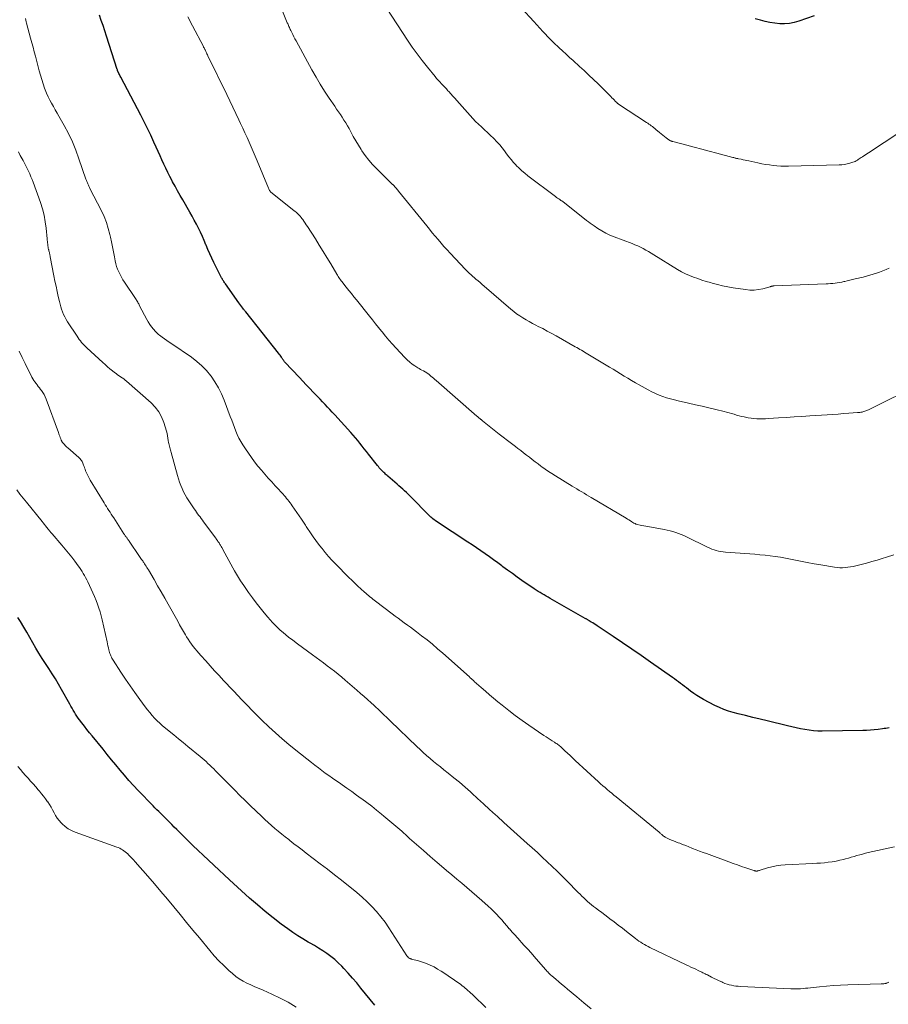
# Model space of a CAD drawing. Units: feet. Extents: x 1955000 to 1960039, y 498792 to 500005.
# Drawn here: x 1959154 to 1959346, y 499347 to 499565 of the extents above; entities that cross this region are included whole.
import ezdxf

# ---------------------------------------------------------------- set-up
doc = ezdxf.new("R2010")
doc.units = ezdxf.units.FT
doc.header["$LTSCALE"] = 100
doc.header["$MEASUREMENT"] = 0
doc.layers.add('CONTOUR INDEX', color=32, linetype='Continuous', lineweight=25)
doc.layers.add('CONTOUR INTERMEDIATE', color=40, linetype='Continuous', lineweight=15)

msp = doc.modelspace()

# ---------------------------------------------------------------- linework, layer by layer
at = {"layer": 'CONTOUR INDEX', "flags": 128}
for points, elevation in [([(1959346.25, 499408.01), (1959345.89, 499407.96), (1959345.52, 499407.92), (1959345.15, 499407.87), (1959344.79, 499407.82), (1959343.82, 499407.69), (1959342.97, 499407.59), (1959342.12, 499407.51), (1959341.27, 499407.47), (1959340.41, 499407.44), (1959331.46, 499407.29), (1959330.48, 499407.31), (1959329.5, 499407.37), (1959328.54, 499407.49), (1959327.57, 499407.65), (1959326.61, 499407.85), (1959325.65, 499408.06), (1959324.7, 499408.27), (1959323.74, 499408.49), (1959319.28, 499409.56), (1959317.67, 499409.95), (1959316.06, 499410.34), (1959314.45, 499410.74), (1959312.84, 499411.14), (1959311.76, 499411.42), (1959310.71, 499411.73), (1959309.68, 499412.08), (1959308.68, 499412.51), (1959307.69, 499412.98), (1959305.17, 499414.31), (1959304.43, 499414.73), (1959303.7, 499415.17), (1959302.99, 499415.64), (1959302.3, 499416.14), (1959301.83, 499416.51), (1959301.39, 499416.85), (1959300.95, 499417.18), (1959300.51, 499417.52), (1959300.07, 499417.86), (1959299.63, 499418.2), (1959299.19, 499418.53), (1959298.74, 499418.85), (1959298.29, 499419.17), (1959293.44, 499422.6), (1959291.38, 499424.04), (1959289.32, 499425.46), (1959287.25, 499426.87), (1959285.17, 499428.26), (1959281.65, 499430.6), (1959281.33, 499430.82), (1959281, 499431.03), (1959280.66, 499431.24), (1959280.33, 499431.45), (1959279.88, 499431.72), (1959279.77, 499431.79), (1959279.66, 499431.85), (1959279.55, 499431.92), (1959279.44, 499431.99), (1959279.32, 499432.05), (1959279.21, 499432.12), (1959279.1, 499432.18), (1959278.99, 499432.24), (1959271.22, 499436.68), (1959270.78, 499436.94), (1959270.33, 499437.19), (1959269.89, 499437.45), (1959269.45, 499437.71), (1959269.01, 499437.97), (1959268.57, 499438.24), (1959268.14, 499438.52), (1959267.71, 499438.8), (1959264.97, 499440.67), (1959263.91, 499441.41), (1959262.86, 499442.16), (1959261.81, 499442.92), (1959260.77, 499443.69), (1959260.55, 499443.86), (1959259.63, 499444.55), (1959258.7, 499445.23), (1959257.77, 499445.9), (1959256.83, 499446.57), (1959255.88, 499447.22), (1959254.94, 499447.87), (1959253.98, 499448.52), (1959253.02, 499449.15), (1959246.04, 499453.73), (1959245.79, 499453.91), (1959245.53, 499454.09), (1959245.29, 499454.27), (1959245.05, 499454.47), (1959244.81, 499454.67), (1959244.58, 499454.88), (1959244.36, 499455.09), (1959244.14, 499455.31), (1959240.58, 499458.95), (1959240.19, 499459.34), (1959239.8, 499459.72), (1959239.4, 499460.1), (1959239, 499460.48), (1959238.59, 499460.85), (1959238.19, 499461.21), (1959237.77, 499461.58), (1959237.36, 499461.94), (1959235.3, 499463.75), (1959235.13, 499463.9), (1959234.96, 499464.05), (1959234.79, 499464.2), (1959234.62, 499464.36), (1959234.45, 499464.51), (1959234.28, 499464.67), (1959234.12, 499464.83), (1959233.96, 499465), (1959233.84, 499465.12), (1959233.62, 499465.35), (1959233.41, 499465.58), (1959233.2, 499465.83), (1959233, 499466.07), (1959231.04, 499468.57), (1959230.57, 499469.18), (1959230.09, 499469.79), (1959229.61, 499470.4), (1959229.13, 499471.01), (1959228.64, 499471.61), (1959228.15, 499472.21), (1959227.64, 499472.8), (1959227.13, 499473.37), (1959223.54, 499477.3), (1959223.01, 499477.88), (1959222.48, 499478.46), (1959221.94, 499479.03), (1959221.41, 499479.61), (1959220.87, 499480.18), (1959220.32, 499480.75), (1959219.78, 499481.31), (1959219.24, 499481.88), (1959218.79, 499482.34), (1959218.02, 499483.14), (1959217.25, 499483.94), (1959216.49, 499484.74), (1959215.73, 499485.54), (1959212.52, 499488.94), (1959212.43, 499489.04), (1959212.35, 499489.14), (1959212.27, 499489.25), (1959212.2, 499489.36), (1959212.12, 499489.47), (1959212.05, 499489.58), (1959211.98, 499489.69), (1959211.91, 499489.8), (1959211.75, 499490.06), (1959211.6, 499490.3), (1959211.44, 499490.53), (1959211.27, 499490.76), (1959211.1, 499490.98), (1959203.86, 499500.06), (1959203.73, 499500.22), (1959203.61, 499500.37), (1959203.49, 499500.53), (1959203.37, 499500.69), (1959203.18, 499500.93), (1959202.97, 499501.21), (1959202.76, 499501.49), (1959202.56, 499501.77), (1959202.35, 499502.05), (1959199.34, 499506.3), (1959199.23, 499506.45), (1959199.12, 499506.62), (1959199.02, 499506.78), (1959198.91, 499506.94), (1959198.81, 499507.11), (1959198.71, 499507.27), (1959198.61, 499507.44), (1959198.52, 499507.62), (1959196.8, 499511.04), (1959196.34, 499511.98), (1959195.9, 499512.93), (1959195.48, 499513.89), (1959195.07, 499514.86), (1959195.04, 499514.93), (1959194.65, 499515.86), (1959194.25, 499516.79), (1959193.82, 499517.7), (1959193.38, 499518.61), (1959192.93, 499519.51), (1959192.46, 499520.4), (1959191.97, 499521.29), (1959191.48, 499522.17), (1959189.91, 499524.88), (1959189.34, 499525.87), (1959188.78, 499526.88), (1959188.23, 499527.88), (1959187.68, 499528.89), (1959187.56, 499529.11), (1959187.09, 499530.02), (1959186.63, 499530.94), (1959186.18, 499531.86), (1959185.75, 499532.79), (1959185.32, 499533.72), (1959184.9, 499534.65), (1959184.47, 499535.59), (1959184.05, 499536.52), (1959183.53, 499537.67), (1959182.84, 499539.16), (1959182.12, 499540.66), (1959181.39, 499542.13), (1959180.63, 499543.6), (1959176.19, 499552.05), (1959176.09, 499552.24), (1959175.99, 499552.43), (1959175.89, 499552.62), (1959175.8, 499552.81), (1959175.69, 499553.02), (1959175.65, 499553.11), (1959175.61, 499553.19), (1959175.57, 499553.28), (1959175.54, 499553.37), (1959175.5, 499553.46), (1959175.47, 499553.56), (1959175.44, 499553.65), (1959175.41, 499553.74), (1959173.03, 499561.07), (1959172.65, 499562.24), (1959172.27, 499563.42), (1959171.89, 499564.59), (1959171.52, 499565.76)], 1000), ([(1959329.69, 499565.6), (1959326.27, 499564.42), (1959325.23, 499564.13), (1959324.18, 499563.93), (1959323.11, 499563.85), (1959322.04, 499563.85), (1959320.95, 499563.95), (1959319.88, 499564.11), (1959318.82, 499564.33), (1959317.77, 499564.61), (1959316.62, 499564.95)], 1020), ([(1959232.42, 499346.64), (1959229.35, 499350.46), (1959228.44, 499351.57), (1959227.51, 499352.66), (1959226.55, 499353.73), (1959225.58, 499354.79), (1959225.11, 499355.29), (1959224.34, 499356.05), (1959223.54, 499356.79), (1959222.69, 499357.46), (1959221.8, 499358.11), (1959220.89, 499358.71), (1959219.97, 499359.3), (1959219.04, 499359.86), (1959218.09, 499360.41), (1959217.67, 499360.64), (1959216.52, 499361.31), (1959215.39, 499362.02), (1959214.29, 499362.76), (1959213.2, 499363.53), (1959211.71, 499364.62), (1959209.91, 499365.99), (1959208.14, 499367.39), (1959206.42, 499368.85), (1959204.72, 499370.35), (1959200.28, 499374.42), (1959199.11, 499375.49), (1959197.94, 499376.57), (1959196.77, 499377.65), (1959195.61, 499378.73), (1959194.45, 499379.82), (1959193.3, 499380.91), (1959192.16, 499382.02), (1959191.02, 499383.13), (1959189.13, 499385), (1959188.59, 499385.54), (1959188.05, 499386.08), (1959187.51, 499386.62), (1959186.98, 499387.17), (1959186.74, 499387.4), (1959186.32, 499387.83), (1959185.9, 499388.25), (1959185.47, 499388.67), (1959185.04, 499389.08), (1959184.61, 499389.49), (1959184.19, 499389.91), (1959183.76, 499390.34), (1959183.35, 499390.76), (1959180.04, 499394.2), (1959179.02, 499395.29), (1959178.01, 499396.4), (1959177.03, 499397.53), (1959176.06, 499398.67), (1959175.12, 499399.83), (1959174.17, 499400.98), (1959173.22, 499402.14), (1959172.27, 499403.3), (1959169.88, 499406.23), (1959169.29, 499406.95), (1959168.72, 499407.68), (1959168.14, 499408.41), (1959167.58, 499409.14), (1959167.07, 499409.8), (1959166.77, 499410.21), (1959166.48, 499410.63), (1959166.2, 499411.06), (1959165.93, 499411.49), (1959165.68, 499411.93), (1959165.42, 499412.37), (1959165.17, 499412.81), (1959164.92, 499413.25), (1959163.09, 499416.52), (1959162.41, 499417.69), (1959161.72, 499418.85), (1959161, 499419.99), (1959160.26, 499421.13), (1959160.25, 499421.14), (1959159.52, 499422.26), (1959158.79, 499423.39), (1959158.09, 499424.54), (1959157.4, 499425.69), (1959156.73, 499426.85), (1959156.05, 499428.01), (1959155.38, 499429.17), (1959154.71, 499430.34), (1959154.01, 499431.57), (1959153.45, 499432.47)], 980)]:
    msp.add_lwpolyline(points, dxfattribs=dict(at, elevation=elevation))
at = {"layer": 'CONTOUR INTERMEDIATE', "flags": 128}
for points, elevation in [([(1959352.98, 499483.98), (1959341.85, 499478.5), (1959341.66, 499478.41), (1959341.46, 499478.32), (1959341.27, 499478.24), (1959341.07, 499478.15), (1959340.87, 499478.08), (1959340.67, 499478.02), (1959340.46, 499477.96), (1959340.25, 499477.92), (1959340.21, 499477.91), (1959339.98, 499477.87), (1959339.75, 499477.84), (1959339.52, 499477.81), (1959339.28, 499477.79), (1959337.35, 499477.65), (1959336.15, 499477.56), (1959334.95, 499477.48), (1959333.76, 499477.39), (1959332.56, 499477.31), (1959328.68, 499477.06), (1959326.94, 499476.94), (1959325.2, 499476.83), (1959323.47, 499476.72), (1959321.73, 499476.61), (1959319.54, 499476.48), (1959318.9, 499476.45), (1959318.26, 499476.43), (1959317.61, 499476.43), (1959316.97, 499476.44), (1959316.33, 499476.48), (1959315.7, 499476.54), (1959315.07, 499476.64), (1959314.44, 499476.76), (1959314.16, 499476.82), (1959313.6, 499476.95), (1959313.04, 499477.09), (1959312.49, 499477.24), (1959311.94, 499477.41), (1959311.39, 499477.58), (1959310.84, 499477.74), (1959310.28, 499477.88), (1959309.73, 499478.03), (1959307.86, 499478.49), (1959306.37, 499478.85), (1959304.88, 499479.2), (1959303.38, 499479.54), (1959301.88, 499479.88), (1959299.58, 499480.38), (1959298.72, 499480.59), (1959297.86, 499480.81), (1959297.01, 499481.07), (1959296.17, 499481.35), (1959295.34, 499481.66), (1959294.53, 499482.01), (1959293.73, 499482.39), (1959292.95, 499482.81), (1959290.93, 499483.94), (1959290.09, 499484.41), (1959289.26, 499484.89), (1959288.44, 499485.38), (1959287.62, 499485.88), (1959286.8, 499486.38), (1959285.98, 499486.88), (1959285.16, 499487.38), (1959284.34, 499487.87), (1959279.53, 499490.76), (1959279.19, 499490.97), (1959278.84, 499491.17), (1959278.5, 499491.38), (1959278.16, 499491.58), (1959277.81, 499491.78), (1959277.47, 499491.98), (1959277.12, 499492.18), (1959276.77, 499492.38), (1959272.58, 499494.75), (1959271.59, 499495.3), (1959270.6, 499495.84), (1959269.6, 499496.37), (1959268.6, 499496.88), (1959268.06, 499497.16), (1959267.33, 499497.54), (1959266.61, 499497.93), (1959265.89, 499498.33), (1959265.18, 499498.74), (1959264.48, 499499.18), (1959263.81, 499499.64), (1959263.16, 499500.14), (1959262.52, 499500.66), (1959256.64, 499505.75), (1959256.18, 499506.15), (1959255.72, 499506.55), (1959255.26, 499506.95), (1959254.81, 499507.35), (1959254.38, 499507.72), (1959254.14, 499507.93), (1959253.9, 499508.15), (1959253.65, 499508.36), (1959253.41, 499508.58), (1959253.17, 499508.8), (1959252.94, 499509.02), (1959252.71, 499509.25), (1959252.49, 499509.48), (1959249.07, 499513.11), (1959248.4, 499513.83), (1959247.73, 499514.57), (1959247.07, 499515.32), (1959246.43, 499516.07), (1959245.79, 499516.83), (1959245.15, 499517.59), (1959244.53, 499518.36), (1959243.9, 499519.13), (1959237.69, 499526.83), (1959237.54, 499527.01), (1959237.38, 499527.2), (1959237.23, 499527.38), (1959237.07, 499527.56), (1959236.88, 499527.78), (1959236.81, 499527.85), (1959236.75, 499527.92), (1959236.69, 499527.98), (1959236.63, 499528.05), (1959236.56, 499528.11), (1959236.5, 499528.17), (1959236.43, 499528.24), (1959236.37, 499528.3), (1959232.81, 499531.8), (1959231.93, 499532.73), (1959231.09, 499533.69), (1959230.31, 499534.7), (1959229.58, 499535.75), (1959229.43, 499535.99), (1959228.81, 499536.95), (1959228.22, 499537.92), (1959227.65, 499538.91), (1959227.1, 499539.91), (1959226.71, 499540.63), (1959226.36, 499541.27), (1959225.99, 499541.9), (1959225.6, 499542.53), (1959225.2, 499543.14), (1959224.79, 499543.75), (1959224.38, 499544.36), (1959223.97, 499544.97), (1959223.56, 499545.58), (1959222.32, 499547.39), (1959221.32, 499548.91), (1959220.34, 499550.46), (1959219.41, 499552.03), (1959218.51, 499553.62), (1959214.98, 499560.09), (1959214.74, 499560.53), (1959214.5, 499560.98), (1959214.27, 499561.43), (1959214.05, 499561.89), (1959213.81, 499562.38), (1959213.71, 499562.59), (1959213.61, 499562.8), (1959213.51, 499563.01), (1959213.42, 499563.23), (1959213.32, 499563.44), (1959213.23, 499563.65), (1959213.14, 499563.87), (1959213.05, 499564.08), (1959211.11, 499568.83)], 1008), ([(1959346.26, 499509.72), (1959345.56, 499509.43), (1959344.86, 499509.15), (1959344.15, 499508.88), (1959343.43, 499508.63), (1959342.71, 499508.4), (1959341.98, 499508.18), (1959341.25, 499507.98), (1959340.52, 499507.79), (1959338.72, 499507.36), (1959338.14, 499507.22), (1959337.57, 499507.09), (1959336.99, 499506.96), (1959336.42, 499506.83), (1959336.24, 499506.79), (1959335.75, 499506.69), (1959335.26, 499506.6), (1959334.77, 499506.52), (1959334.27, 499506.45), (1959333.77, 499506.39), (1959333.27, 499506.34), (1959332.78, 499506.31), (1959332.28, 499506.28), (1959320.83, 499505.83), (1959320.71, 499505.82), (1959320.59, 499505.81), (1959320.48, 499505.79), (1959320.36, 499505.76), (1959320.24, 499505.74), (1959320.13, 499505.71), (1959320.01, 499505.68), (1959319.9, 499505.65), (1959318.26, 499505.21), (1959317.33, 499505.02), (1959316.39, 499504.91), (1959315.44, 499504.92), (1959314.49, 499505), (1959311.74, 499505.42), (1959310.57, 499505.63), (1959309.4, 499505.86), (1959308.24, 499506.13), (1959307.09, 499506.44), (1959306.69, 499506.56), (1959305.75, 499506.84), (1959304.81, 499507.13), (1959303.88, 499507.44), (1959302.95, 499507.77), (1959302.04, 499508.13), (1959301.15, 499508.53), (1959300.28, 499508.98), (1959299.44, 499509.47), (1959294.19, 499512.71), (1959293.61, 499513.07), (1959293.02, 499513.41), (1959292.43, 499513.75), (1959291.83, 499514.08), (1959291.22, 499514.39), (1959290.61, 499514.68), (1959289.98, 499514.95), (1959289.35, 499515.21), (1959285.39, 499516.7), (1959284.46, 499517.09), (1959283.54, 499517.52), (1959282.66, 499518.01), (1959281.79, 499518.55), (1959280.97, 499519.1), (1959280.54, 499519.39), (1959280.11, 499519.7), (1959279.69, 499520.01), (1959279.28, 499520.33), (1959274.38, 499524.21), (1959274.29, 499524.28), (1959274.2, 499524.35), (1959274.1, 499524.42), (1959274.01, 499524.49), (1959273.91, 499524.55), (1959273.81, 499524.62), (1959273.72, 499524.69), (1959273.62, 499524.75), (1959273.34, 499524.93), (1959273.11, 499525.09), (1959272.88, 499525.25), (1959272.65, 499525.42), (1959272.42, 499525.58), (1959266.27, 499530.22), (1959265.6, 499530.75), (1959264.96, 499531.3), (1959264.34, 499531.89), (1959263.74, 499532.49), (1959263.7, 499532.52), (1959263.15, 499533.14), (1959262.61, 499533.77), (1959262.1, 499534.42), (1959261.6, 499535.09), (1959261.11, 499535.75), (1959260.6, 499536.4), (1959260.06, 499537.03), (1959259.49, 499537.64), (1959258.66, 499538.5), (1959258.03, 499539.15), (1959257.38, 499539.78), (1959256.72, 499540.39), (1959256.05, 499541), (1959255.38, 499541.61), (1959254.73, 499542.24), (1959254.11, 499542.89), (1959253.5, 499543.55), (1959250.57, 499546.86), (1959250.13, 499547.36), (1959249.68, 499547.85), (1959249.24, 499548.34), (1959248.79, 499548.83), (1959248.61, 499549.03), (1959248.25, 499549.42), (1959247.89, 499549.81), (1959247.52, 499550.19), (1959247.16, 499550.57), (1959246.8, 499550.96), (1959246.44, 499551.35), (1959246.09, 499551.75), (1959245.76, 499552.15), (1959244.07, 499554.22), (1959242.92, 499555.68), (1959241.8, 499557.16), (1959240.72, 499558.67), (1959239.68, 499560.21), (1959235.05, 499567.22)], 1012), ([(1959352.06, 499542.12), (1959341.65, 499535.27), (1959341.31, 499535.05), (1959340.98, 499534.82), (1959340.65, 499534.6), (1959340.32, 499534.38), (1959340.09, 499534.22), (1959339.87, 499534.08), (1959339.65, 499533.93), (1959339.43, 499533.78), (1959339.21, 499533.64), (1959338.98, 499533.51), (1959338.75, 499533.39), (1959338.5, 499533.29), (1959338.25, 499533.2), (1959337.58, 499533), (1959336.99, 499532.84), (1959336.39, 499532.72), (1959335.78, 499532.64), (1959335.17, 499532.6), (1959323.98, 499532.33), (1959323.13, 499532.33), (1959322.28, 499532.35), (1959321.43, 499532.41), (1959320.58, 499532.49), (1959319.74, 499532.6), (1959318.9, 499532.73), (1959318.06, 499532.88), (1959317.22, 499533.05), (1959315.22, 499533.48), (1959314.79, 499533.57), (1959314.36, 499533.67), (1959313.92, 499533.76), (1959313.49, 499533.85), (1959312.94, 499533.96), (1959312.78, 499533.99), (1959312.63, 499534.02), (1959312.47, 499534.06), (1959312.31, 499534.09), (1959312.16, 499534.13), (1959312, 499534.17), (1959311.84, 499534.21), (1959311.69, 499534.25), (1959308.09, 499535.2), (1959306.43, 499535.63), (1959304.77, 499536.07), (1959303.11, 499536.52), (1959301.46, 499536.96), (1959298.37, 499537.78), (1959298.25, 499537.82), (1959298.14, 499537.85), (1959298.03, 499537.89), (1959297.92, 499537.93), (1959297.82, 499537.98), (1959297.71, 499538.04), (1959297.61, 499538.1), (1959297.52, 499538.16), (1959296.93, 499538.6), (1959296.54, 499538.89), (1959296.16, 499539.18), (1959295.78, 499539.48), (1959295.41, 499539.79), (1959294.61, 499540.47), (1959294.36, 499540.68), (1959294.11, 499540.88), (1959293.85, 499541.08), (1959293.6, 499541.27), (1959293.34, 499541.46), (1959293.07, 499541.65), (1959292.81, 499541.83), (1959292.54, 499542.01), (1959286.34, 499546.07), (1959286.3, 499546.1), (1959286.25, 499546.13), (1959286.21, 499546.16), (1959286.17, 499546.19), (1959286.13, 499546.22), (1959286.09, 499546.26), (1959286.06, 499546.29), (1959286.02, 499546.33), (1959285.62, 499546.74), (1959285.38, 499546.99), (1959285.14, 499547.23), (1959284.9, 499547.47), (1959284.66, 499547.71), (1959281.85, 499550.52), (1959280.83, 499551.52), (1959279.81, 499552.5), (1959278.78, 499553.47), (1959277.73, 499554.42), (1959276.3, 499555.7), (1959275.52, 499556.41), (1959274.74, 499557.11), (1959273.97, 499557.82), (1959273.2, 499558.53), (1959272.9, 499558.8), (1959272.28, 499559.38), (1959271.67, 499559.98), (1959271.08, 499560.58), (1959270.5, 499561.2), (1959270.31, 499561.41), (1959269.63, 499562.13), (1959268.96, 499562.86), (1959268.29, 499563.59), (1959267.62, 499564.32), (1959264.86, 499567.29)], 1016), ([(1959347.4, 499381.73), (1959341.64, 499380.42), (1959341, 499380.27), (1959340.37, 499380.11), (1959339.74, 499379.94), (1959339.11, 499379.76), (1959338.48, 499379.58), (1959337.85, 499379.39), (1959337.22, 499379.22), (1959336.59, 499379.04), (1959336.17, 499378.92), (1959335.33, 499378.72), (1959334.49, 499378.53), (1959333.65, 499378.39), (1959332.79, 499378.28), (1959331.93, 499378.19), (1959331.08, 499378.11), (1959330.22, 499378.06), (1959329.36, 499378.01), (1959323.25, 499377.74), (1959322.26, 499377.65), (1959321.27, 499377.52), (1959320.3, 499377.3), (1959319.34, 499377.04), (1959317.73, 499376.52), (1959317.58, 499376.48), (1959317.43, 499376.44), (1959317.28, 499376.4), (1959317.13, 499376.37), (1959317.01, 499376.35), (1959316.91, 499376.34), (1959316.82, 499376.34), (1959316.73, 499376.34), (1959316.64, 499376.36), (1959316.54, 499376.38), (1959316.45, 499376.4), (1959316.36, 499376.43), (1959316.27, 499376.46), (1959314.56, 499377.04), (1959313.61, 499377.37), (1959312.67, 499377.7), (1959311.73, 499378.04), (1959310.79, 499378.38), (1959305.85, 499380.19), (1959305.08, 499380.47), (1959304.3, 499380.76), (1959303.53, 499381.06), (1959302.76, 499381.36), (1959302.55, 499381.44), (1959301.89, 499381.7), (1959301.22, 499381.96), (1959300.55, 499382.22), (1959299.89, 499382.48), (1959299.52, 499382.62), (1959299.04, 499382.81), (1959298.55, 499383), (1959298.08, 499383.21), (1959297.6, 499383.42), (1959296.98, 499383.69), (1959296.82, 499383.77), (1959296.66, 499383.86), (1959296.51, 499383.96), (1959296.36, 499384.07), (1959296.32, 499384.09), (1959296.2, 499384.2), (1959296.07, 499384.3), (1959295.95, 499384.41), (1959295.83, 499384.52), (1959295.71, 499384.63), (1959295.58, 499384.74), (1959295.46, 499384.85), (1959295.33, 499384.95), (1959285.84, 499392.76), (1959285.34, 499393.17), (1959284.85, 499393.58), (1959284.35, 499393.98), (1959283.86, 499394.39), (1959283.37, 499394.8), (1959282.88, 499395.22), (1959282.4, 499395.64), (1959281.93, 499396.07), (1959276.79, 499400.81), (1959276.21, 499401.34), (1959275.63, 499401.88), (1959275.05, 499402.42), (1959274.47, 499402.96), (1959273.65, 499403.72), (1959273.48, 499403.88), (1959273.3, 499404.03), (1959273.12, 499404.18), (1959272.93, 499404.32), (1959272.75, 499404.46), (1959272.55, 499404.59), (1959272.36, 499404.72), (1959272.16, 499404.85), (1959271.65, 499405.17), (1959271.2, 499405.46), (1959270.75, 499405.74), (1959270.31, 499406.04), (1959269.86, 499406.34), (1959266.5, 499408.63), (1959265, 499409.69), (1959263.51, 499410.77), (1959262.06, 499411.88), (1959260.62, 499413.03), (1959259.65, 499413.82), (1959258.72, 499414.59), (1959257.8, 499415.37), (1959256.88, 499416.16), (1959255.97, 499416.96), (1959254.44, 499418.31), (1959254.3, 499418.44), (1959254.17, 499418.56), (1959254.03, 499418.68), (1959253.89, 499418.81), (1959253.76, 499418.93), (1959253.62, 499419.06), (1959253.48, 499419.18), (1959253.35, 499419.31), (1959247.49, 499424.54), (1959246.33, 499425.55), (1959245.16, 499426.53), (1959243.97, 499427.49), (1959242.77, 499428.43), (1959241.68, 499429.26), (1959241, 499429.77), (1959240.32, 499430.28), (1959239.64, 499430.78), (1959238.95, 499431.28), (1959238.27, 499431.77), (1959237.58, 499432.28), (1959236.9, 499432.78), (1959236.23, 499433.29), (1959232.59, 499436.06), (1959232.27, 499436.3), (1959231.96, 499436.54), (1959231.65, 499436.79), (1959231.34, 499437.04), (1959231.03, 499437.29), (1959230.72, 499437.55), (1959230.42, 499437.81), (1959230.12, 499438.07), (1959229.34, 499438.77), (1959228.65, 499439.4), (1959227.98, 499440.03), (1959227.31, 499440.68), (1959226.66, 499441.33), (1959223.72, 499444.32), (1959222.94, 499445.13), (1959222.18, 499445.96), (1959221.45, 499446.82), (1959220.74, 499447.69), (1959220.61, 499447.85), (1959219.98, 499448.65), (1959219.37, 499449.47), (1959218.78, 499450.31), (1959218.19, 499451.15), (1959217.35, 499452.4), (1959217.2, 499452.62), (1959217.05, 499452.85), (1959216.9, 499453.07), (1959216.76, 499453.3), (1959216.61, 499453.52), (1959216.46, 499453.75), (1959216.31, 499453.97), (1959216.16, 499454.2), (1959214.12, 499457.18), (1959213.88, 499457.51), (1959213.65, 499457.84), (1959213.4, 499458.17), (1959213.16, 499458.49), (1959212.9, 499458.81), (1959212.64, 499459.12), (1959212.38, 499459.43), (1959212.11, 499459.74), (1959211.91, 499459.96), (1959211.53, 499460.37), (1959211.16, 499460.78), (1959210.78, 499461.18), (1959210.4, 499461.59), (1959209.6, 499462.45), (1959208.83, 499463.3), (1959208.07, 499464.15), (1959207.33, 499465.02), (1959206.6, 499465.9), (1959206.55, 499465.96), (1959205.82, 499466.89), (1959205.11, 499467.84), (1959204.43, 499468.81), (1959203.78, 499469.79), (1959203.2, 499470.68), (1959202.76, 499471.41), (1959202.35, 499472.16), (1959201.99, 499472.93), (1959201.66, 499473.71), (1959201.35, 499474.51), (1959201.04, 499475.31), (1959200.74, 499476.11), (1959200.44, 499476.91), (1959199.1, 499480.53), (1959198.5, 499481.95), (1959197.83, 499483.31), (1959197.04, 499484.62), (1959196.17, 499485.87), (1959196.12, 499485.93), (1959195.16, 499487.08), (1959194.14, 499488.15), (1959193.01, 499489.13), (1959191.82, 499490.04), (1959187.47, 499493.04), (1959186.94, 499493.41), (1959186.41, 499493.78), (1959185.87, 499494.15), (1959185.34, 499494.52), (1959184.78, 499494.91), (1959184.53, 499495.09), (1959184.3, 499495.29), (1959184.07, 499495.51), (1959183.86, 499495.74), (1959183.42, 499496.26), (1959183.01, 499496.77), (1959182.63, 499497.3), (1959182.28, 499497.85), (1959181.96, 499498.41), (1959180.37, 499501.43), (1959180.26, 499501.63), (1959180.16, 499501.84), (1959180.05, 499502.04), (1959179.94, 499502.24), (1959179.83, 499502.44), (1959179.71, 499502.64), (1959179.59, 499502.83), (1959179.47, 499503.02), (1959177.03, 499506.66), (1959176.68, 499507.21), (1959176.35, 499507.77), (1959176.03, 499508.34), (1959175.74, 499508.92), (1959175.48, 499509.51), (1959175.25, 499510.12), (1959175.08, 499510.74), (1959174.94, 499511.37), (1959174.78, 499512.28), (1959174.58, 499513.38), (1959174.38, 499514.47), (1959174.15, 499515.56), (1959173.92, 499516.65), (1959173.79, 499517.21), (1959173.44, 499518.56), (1959173.02, 499519.89), (1959172.5, 499521.18), (1959171.91, 499522.45), (1959169.38, 499527.39), (1959169.26, 499527.64), (1959169.14, 499527.89), (1959169.02, 499528.14), (1959168.91, 499528.39), (1959168.8, 499528.64), (1959168.69, 499528.9), (1959168.6, 499529.16), (1959168.5, 499529.42), (1959166.95, 499533.97), (1959166.25, 499535.85), (1959165.48, 499537.71), (1959164.61, 499539.52), (1959163.68, 499541.3), (1959162.52, 499543.37), (1959162.11, 499544.09), (1959161.7, 499544.81), (1959161.29, 499545.52), (1959160.87, 499546.24), (1959160.48, 499546.96), (1959160.11, 499547.7), (1959159.78, 499548.45), (1959159.48, 499549.22), (1959159.35, 499549.57), (1959159.02, 499550.53), (1959158.71, 499551.49), (1959158.42, 499552.46), (1959158.15, 499553.44), (1959157.3, 499556.64), (1959157.04, 499557.64), (1959156.78, 499558.64), (1959156.51, 499559.64), (1959156.25, 499560.64), (1959155.36, 499563.97), (1959155.27, 499564.3), (1959155.17, 499564.64), (1959155.08, 499564.97)], 996), ([(1959347.27, 499446.29), (1959345.65, 499445.77), (1959344.74, 499445.5), (1959343.58, 499445.15), (1959342.41, 499444.82), (1959341.23, 499444.5), (1959340.05, 499444.19), (1959338.85, 499443.89), (1959338.27, 499443.76), (1959337.69, 499443.64), (1959337.1, 499443.56), (1959336.51, 499443.49), (1959335.92, 499443.46), (1959335.33, 499443.46), (1959334.74, 499443.5), (1959334.15, 499443.58), (1959331.12, 499444.1), (1959329.62, 499444.36), (1959328.13, 499444.64), (1959326.64, 499444.93), (1959325.15, 499445.23), (1959324.41, 499445.38), (1959323.29, 499445.6), (1959322.17, 499445.8), (1959321.05, 499445.96), (1959319.92, 499446.11), (1959318.79, 499446.23), (1959317.66, 499446.34), (1959316.53, 499446.44), (1959315.39, 499446.53), (1959310.01, 499446.9), (1959309.5, 499446.95), (1959308.99, 499447.02), (1959308.49, 499447.12), (1959307.99, 499447.25), (1959307.5, 499447.4), (1959307.01, 499447.56), (1959306.54, 499447.76), (1959306.07, 499447.98), (1959301.42, 499450.29), (1959300.83, 499450.57), (1959300.23, 499450.83), (1959299.63, 499451.07), (1959299.01, 499451.29), (1959298.39, 499451.48), (1959297.76, 499451.65), (1959297.12, 499451.8), (1959296.48, 499451.93), (1959292.81, 499452.59), (1959292.39, 499452.66), (1959291.97, 499452.74), (1959291.54, 499452.83), (1959291.12, 499452.92), (1959290.46, 499453.05), (1959290.37, 499453.08), (1959290.28, 499453.1), (1959290.19, 499453.14), (1959290.1, 499453.17), (1959290.02, 499453.22), (1959289.93, 499453.26), (1959289.85, 499453.31), (1959289.77, 499453.35), (1959289.3, 499453.64), (1959288.99, 499453.84), (1959288.67, 499454.03), (1959288.35, 499454.22), (1959288.03, 499454.41), (1959280.31, 499458.99), (1959279.79, 499459.31), (1959279.26, 499459.62), (1959278.73, 499459.94), (1959278.2, 499460.26), (1959277.67, 499460.57), (1959277.14, 499460.89), (1959276.62, 499461.21), (1959276.09, 499461.53), (1959272.4, 499463.8), (1959271.63, 499464.28), (1959270.86, 499464.78), (1959270.11, 499465.3), (1959269.36, 499465.82), (1959269.19, 499465.95), (1959268.54, 499466.43), (1959267.89, 499466.91), (1959267.26, 499467.4), (1959266.62, 499467.9), (1959265.99, 499468.39), (1959265.36, 499468.89), (1959264.72, 499469.38), (1959264.08, 499469.87), (1959263.56, 499470.27), (1959262.66, 499470.96), (1959261.76, 499471.65), (1959260.86, 499472.35), (1959259.97, 499473.05), (1959256.25, 499476), (1959256.17, 499476.06), (1959256.09, 499476.12), (1959256.02, 499476.18), (1959255.94, 499476.24), (1959255.86, 499476.3), (1959255.79, 499476.37), (1959255.71, 499476.43), (1959255.63, 499476.49), (1959255.52, 499476.58), (1959255.39, 499476.69), (1959255.26, 499476.81), (1959255.12, 499476.92), (1959254.99, 499477.03), (1959245.98, 499484.9), (1959245.7, 499485.15), (1959245.41, 499485.4), (1959245.12, 499485.65), (1959244.83, 499485.89), (1959244.45, 499486.22), (1959244.35, 499486.3), (1959244.25, 499486.38), (1959244.14, 499486.46), (1959244.04, 499486.54), (1959243.93, 499486.61), (1959243.82, 499486.68), (1959243.71, 499486.74), (1959243.59, 499486.8), (1959243.18, 499487.01), (1959242.86, 499487.18), (1959242.55, 499487.35), (1959242.24, 499487.53), (1959241.93, 499487.72), (1959241.31, 499488.12), (1959240.71, 499488.53), (1959240.14, 499488.98), (1959239.6, 499489.46), (1959239.08, 499489.98), (1959237.09, 499492.11), (1959236.31, 499492.97), (1959235.54, 499493.84), (1959234.79, 499494.73), (1959234.05, 499495.64), (1959233.93, 499495.79), (1959233.27, 499496.62), (1959232.6, 499497.46), (1959231.93, 499498.29), (1959231.26, 499499.12), (1959228.37, 499502.73), (1959227.8, 499503.43), (1959227.24, 499504.14), (1959226.67, 499504.84), (1959226.1, 499505.55), (1959225.35, 499506.49), (1959225.16, 499506.72), (1959224.98, 499506.96), (1959224.8, 499507.2), (1959224.63, 499507.45), (1959224.46, 499507.69), (1959224.3, 499507.94), (1959224.14, 499508.2), (1959223.99, 499508.45), (1959222.65, 499510.72), (1959221.82, 499512.1), (1959220.98, 499513.48), (1959220.13, 499514.85), (1959219.26, 499516.22), (1959217.51, 499518.97), (1959217.25, 499519.36), (1959217, 499519.74), (1959216.73, 499520.12), (1959216.46, 499520.5), (1959216.29, 499520.73), (1959216.1, 499520.99), (1959215.9, 499521.23), (1959215.69, 499521.46), (1959215.47, 499521.69), (1959215.24, 499521.91), (1959215.01, 499522.12), (1959214.77, 499522.33), (1959214.52, 499522.53), (1959209.74, 499526.3), (1959209.61, 499526.41), (1959209.49, 499526.53), (1959209.37, 499526.65), (1959209.26, 499526.78), (1959209.24, 499526.81), (1959209.13, 499526.96), (1959209.03, 499527.12), (1959208.94, 499527.28), (1959208.86, 499527.45), (1959206.36, 499533.48), (1959205.93, 499534.52), (1959205.49, 499535.57), (1959205.05, 499536.61), (1959204.6, 499537.65), (1959204.15, 499538.68), (1959203.69, 499539.71), (1959203.21, 499540.74), (1959202.73, 499541.77), (1959202.36, 499542.55), (1959201.69, 499543.96), (1959201.01, 499545.37), (1959200.33, 499546.78), (1959199.65, 499548.19), (1959195.5, 499556.73), (1959195.38, 499556.97), (1959195.27, 499557.2), (1959195.16, 499557.44), (1959195.04, 499557.68), (1959194.92, 499557.93), (1959194.87, 499558.04), (1959194.82, 499558.15), (1959194.76, 499558.26), (1959194.71, 499558.37), (1959194.65, 499558.48), (1959194.59, 499558.59), (1959194.54, 499558.69), (1959194.48, 499558.8), (1959192.08, 499563.39), (1959191.07, 499565.38)], 1004), ([(1959346.07, 499351.73), (1959346, 499351.68), (1959345.92, 499351.64), (1959345.85, 499351.59), (1959345.76, 499351.56), (1959345.68, 499351.52), (1959345.6, 499351.5), (1959345.51, 499351.48), (1959345.3, 499351.45), (1959345.11, 499351.42), (1959344.91, 499351.4), (1959344.72, 499351.38), (1959344.52, 499351.37), (1959337.07, 499351.18), (1959335.51, 499351.12), (1959333.95, 499351.03), (1959332.4, 499350.9), (1959330.85, 499350.74), (1959328.84, 499350.51), (1959328.29, 499350.45), (1959327.75, 499350.4), (1959327.2, 499350.35), (1959326.66, 499350.3), (1959326.11, 499350.27), (1959325.56, 499350.25), (1959325.01, 499350.26), (1959324.47, 499350.27), (1959313.36, 499350.8), (1959312.85, 499350.84), (1959312.35, 499350.89), (1959311.85, 499350.97), (1959311.36, 499351.06), (1959310.87, 499351.18), (1959310.39, 499351.32), (1959309.91, 499351.49), (1959309.45, 499351.68), (1959309.21, 499351.79), (1959308.64, 499352.05), (1959308.06, 499352.32), (1959307.5, 499352.6), (1959306.93, 499352.88), (1959306.03, 499353.35), (1959305.78, 499353.47), (1959305.53, 499353.6), (1959305.27, 499353.73), (1959305.02, 499353.85), (1959304.77, 499353.97), (1959304.51, 499354.09), (1959304.26, 499354.22), (1959304, 499354.34), (1959303.45, 499354.6), (1959302.92, 499354.85), (1959302.39, 499355.1), (1959301.86, 499355.35), (1959301.33, 499355.6), (1959293.31, 499359.44), (1959292.89, 499359.64), (1959292.47, 499359.86), (1959292.07, 499360.09), (1959291.66, 499360.32), (1959291.26, 499360.57), (1959290.87, 499360.83), (1959290.49, 499361.1), (1959290.12, 499361.39), (1959288.11, 499362.98), (1959287.2, 499363.69), (1959286.3, 499364.4), (1959285.38, 499365.09), (1959284.47, 499365.78), (1959283.99, 499366.14), (1959283.31, 499366.65), (1959282.63, 499367.16), (1959281.95, 499367.68), (1959281.28, 499368.19), (1959280.84, 499368.52), (1959280.39, 499368.88), (1959279.95, 499369.24), (1959279.52, 499369.62), (1959279.1, 499370), (1959278.68, 499370.4), (1959278.27, 499370.8), (1959277.87, 499371.2), (1959277.46, 499371.6), (1959274.89, 499374.21), (1959273.83, 499375.27), (1959272.76, 499376.33), (1959271.68, 499377.37), (1959270.59, 499378.41), (1959269.49, 499379.43), (1959268.39, 499380.45), (1959267.28, 499381.45), (1959266.16, 499382.45), (1959265.41, 499383.11), (1959263.92, 499384.44), (1959262.43, 499385.78), (1959260.95, 499387.12), (1959259.47, 499388.47), (1959259.13, 499388.78), (1959257.81, 499389.99), (1959256.5, 499391.2), (1959255.18, 499392.41), (1959253.86, 499393.61), (1959253.59, 499393.86), (1959252.39, 499394.93), (1959251.17, 499395.98), (1959249.93, 499397), (1959248.68, 499398), (1959247.7, 499398.76), (1959246.93, 499399.38), (1959246.16, 499399.99), (1959245.39, 499400.62), (1959244.64, 499401.26), (1959243.89, 499401.9), (1959243.15, 499402.56), (1959242.43, 499403.23), (1959241.71, 499403.91), (1959235.9, 499409.53), (1959235.44, 499409.98), (1959234.98, 499410.42), (1959234.52, 499410.86), (1959234.06, 499411.3), (1959233.59, 499411.73), (1959233.13, 499412.17), (1959232.66, 499412.6), (1959232.19, 499413.03), (1959231.59, 499413.58), (1959230.82, 499414.28), (1959230.04, 499414.97), (1959229.26, 499415.66), (1959228.47, 499416.35), (1959225.86, 499418.6), (1959225.09, 499419.26), (1959224.31, 499419.91), (1959223.51, 499420.55), (1959222.72, 499421.17), (1959221.91, 499421.79), (1959221.1, 499422.4), (1959220.28, 499423), (1959219.45, 499423.6), (1959218.62, 499424.19), (1959217.52, 499424.99), (1959216.42, 499425.79), (1959215.33, 499426.6), (1959214.24, 499427.42), (1959213.34, 499428.11), (1959212.72, 499428.6), (1959212.11, 499429.11), (1959211.51, 499429.63), (1959210.93, 499430.17), (1959210.37, 499430.73), (1959209.81, 499431.31), (1959209.28, 499431.9), (1959208.76, 499432.5), (1959207.96, 499433.46), (1959207.06, 499434.56), (1959206.18, 499435.68), (1959205.32, 499436.82), (1959204.49, 499437.97), (1959204.14, 499438.46), (1959203.41, 499439.53), (1959202.71, 499440.6), (1959202.03, 499441.69), (1959201.37, 499442.8), (1959201, 499443.43), (1959200.55, 499444.24), (1959200.1, 499445.04), (1959199.66, 499445.85), (1959199.22, 499446.67), (1959198.54, 499447.96), (1959198.45, 499448.13), (1959198.35, 499448.3), (1959198.25, 499448.47), (1959198.15, 499448.64), (1959198.05, 499448.8), (1959197.94, 499448.97), (1959197.83, 499449.13), (1959197.71, 499449.29), (1959197.7, 499449.31), (1959197.57, 499449.48), (1959197.45, 499449.66), (1959197.32, 499449.83), (1959197.2, 499450), (1959194.52, 499453.63), (1959194.26, 499453.99), (1959194, 499454.34), (1959193.74, 499454.7), (1959193.47, 499455.05), (1959193.21, 499455.41), (1959192.96, 499455.77), (1959192.71, 499456.13), (1959192.46, 499456.5), (1959191.26, 499458.27), (1959190.84, 499458.92), (1959190.45, 499459.59), (1959190.09, 499460.27), (1959189.76, 499460.97), (1959189.46, 499461.69), (1959189.18, 499462.41), (1959188.94, 499463.15), (1959188.72, 499463.89), (1959187.34, 499468.95), (1959187.26, 499469.23), (1959187.19, 499469.51), (1959187.11, 499469.79), (1959187.02, 499470.07), (1959186.95, 499470.35), (1959186.88, 499470.64), (1959186.83, 499470.92), (1959186.78, 499471.21), (1959186.72, 499471.65), (1959186.64, 499472.16), (1959186.55, 499472.67), (1959186.43, 499473.17), (1959186.29, 499473.66), (1959185.72, 499475.6), (1959185.23, 499476.84), (1959184.62, 499477.99), (1959183.83, 499479.02), (1959182.91, 499479.98), (1959177.47, 499484.74), (1959177.16, 499485), (1959176.84, 499485.25), (1959176.51, 499485.48), (1959176.17, 499485.71), (1959175.83, 499485.93), (1959175.49, 499486.16), (1959175.16, 499486.41), (1959174.84, 499486.65), (1959174.36, 499487.03), (1959173.8, 499487.48), (1959173.26, 499487.94), (1959172.72, 499488.41), (1959172.19, 499488.89), (1959168.72, 499492.11), (1959168.41, 499492.41), (1959168.11, 499492.71), (1959167.82, 499493.02), (1959167.53, 499493.33), (1959167.26, 499493.66), (1959167, 499493.99), (1959166.75, 499494.34), (1959166.51, 499494.69), (1959164.42, 499497.9), (1959164.11, 499498.42), (1959163.81, 499498.96), (1959163.55, 499499.51), (1959163.32, 499500.07), (1959163.11, 499500.65), (1959162.92, 499501.23), (1959162.75, 499501.81), (1959162.6, 499502.41), (1959162.36, 499503.48), (1959162.11, 499504.62), (1959161.87, 499505.76), (1959161.64, 499506.9), (1959161.41, 499508.04), (1959160.6, 499512.27), (1959160.56, 499512.46), (1959160.52, 499512.65), (1959160.48, 499512.84), (1959160.43, 499513.03), (1959160.39, 499513.21), (1959160.34, 499513.4), (1959160.3, 499513.59), (1959160.25, 499513.78), (1959160.21, 499513.91), (1959160.15, 499514.17), (1959160.1, 499514.43), (1959160.06, 499514.69), (1959160.03, 499514.95), (1959160.02, 499515.03), (1959160, 499515.33), (1959159.97, 499515.64), (1959159.94, 499515.94), (1959159.91, 499516.24), (1959159.69, 499518.58), (1959159.49, 499520.04), (1959159.23, 499521.48), (1959158.85, 499522.9), (1959158.41, 499524.31), (1959156.8, 499528.77), (1959156.56, 499529.39), (1959156.31, 499530), (1959156.05, 499530.61), (1959155.77, 499531.21), (1959155.48, 499531.81), (1959155.18, 499532.4), (1959154.87, 499532.99), (1959154.56, 499533.58), (1959154.36, 499533.95), (1959153.94, 499534.72), (1959153.53, 499535.49)], 992), ([(1959280.33, 499345.82), (1959278.71, 499347.15), (1959277.1, 499348.5), (1959275.04, 499350.23), (1959274.4, 499350.77), (1959273.76, 499351.31), (1959273.12, 499351.85), (1959272.49, 499352.39), (1959271.6, 499353.15), (1959271.41, 499353.31), (1959271.22, 499353.48), (1959271.04, 499353.66), (1959270.86, 499353.84), (1959270.68, 499354.02), (1959270.51, 499354.21), (1959270.34, 499354.39), (1959270.17, 499354.58), (1959267.72, 499357.42), (1959267.01, 499358.23), (1959266.29, 499359.03), (1959265.57, 499359.82), (1959264.84, 499360.61), (1959264.58, 499360.88), (1959263.98, 499361.53), (1959263.38, 499362.19), (1959262.79, 499362.85), (1959262.21, 499363.52), (1959262.17, 499363.58), (1959261.61, 499364.23), (1959261.06, 499364.87), (1959260.5, 499365.52), (1959259.94, 499366.16), (1959259.36, 499366.79), (1959258.77, 499367.41), (1959258.16, 499368), (1959257.54, 499368.58), (1959256.12, 499369.85), (1959255.02, 499370.81), (1959253.92, 499371.77), (1959252.8, 499372.71), (1959251.68, 499373.65), (1959250.56, 499374.58), (1959249.44, 499375.51), (1959248.32, 499376.45), (1959247.21, 499377.4), (1959246.25, 499378.22), (1959244.7, 499379.55), (1959243.17, 499380.88), (1959241.64, 499382.23), (1959240.12, 499383.58), (1959239.66, 499384), (1959238.37, 499385.14), (1959237.07, 499386.28), (1959235.75, 499387.4), (1959234.43, 499388.51), (1959233.88, 499388.96), (1959232.82, 499389.82), (1959231.74, 499390.68), (1959230.64, 499391.51), (1959229.54, 499392.32), (1959229.43, 499392.4), (1959228.37, 499393.16), (1959227.3, 499393.92), (1959226.23, 499394.67), (1959225.16, 499395.42), (1959224.58, 499395.83), (1959223.8, 499396.37), (1959223.02, 499396.92), (1959222.24, 499397.48), (1959221.46, 499398.03), (1959220.69, 499398.6), (1959219.93, 499399.17), (1959219.17, 499399.75), (1959218.42, 499400.34), (1959214.91, 499403.12), (1959213.4, 499404.36), (1959211.9, 499405.63), (1959210.44, 499406.93), (1959208.99, 499408.25), (1959207.44, 499409.72), (1959206.8, 499410.34), (1959206.16, 499410.97), (1959205.54, 499411.6), (1959204.92, 499412.25), (1959204.59, 499412.59), (1959204.14, 499413.07), (1959203.69, 499413.54), (1959203.24, 499414.01), (1959202.79, 499414.48), (1959202.34, 499414.96), (1959201.89, 499415.43), (1959201.44, 499415.9), (1959200.99, 499416.37), (1959198.95, 499418.54), (1959197.95, 499419.6), (1959196.96, 499420.68), (1959195.97, 499421.76), (1959194.99, 499422.84), (1959193.9, 499424.06), (1959193.48, 499424.54), (1959193.06, 499425.04), (1959192.65, 499425.54), (1959192.25, 499426.05), (1959191.86, 499426.57), (1959191.48, 499427.1), (1959191.13, 499427.65), (1959190.78, 499428.2), (1959190.55, 499428.58), (1959190.11, 499429.34), (1959189.67, 499430.09), (1959189.23, 499430.85), (1959188.8, 499431.61), (1959186.69, 499435.38), (1959185.92, 499436.75), (1959185.14, 499438.12), (1959184.36, 499439.48), (1959183.56, 499440.84), (1959182.3, 499443), (1959182.13, 499443.27), (1959181.97, 499443.55), (1959181.79, 499443.83), (1959181.62, 499444.1), (1959181.48, 499444.32), (1959181.37, 499444.48), (1959181.27, 499444.64), (1959181.16, 499444.8), (1959181.05, 499444.96), (1959180.97, 499445.09), (1959180.82, 499445.31), (1959180.66, 499445.53), (1959180.51, 499445.75), (1959180.36, 499445.97), (1959178.03, 499449.37), (1959177.95, 499449.49), (1959177.87, 499449.61), (1959177.78, 499449.73), (1959177.69, 499449.85), (1959177.6, 499449.97), (1959177.51, 499450.09), (1959177.43, 499450.21), (1959177.34, 499450.32), (1959177.3, 499450.38), (1959177.2, 499450.52), (1959177.09, 499450.67), (1959176.99, 499450.82), (1959176.89, 499450.97), (1959174.63, 499454.48), (1959174.36, 499454.9), (1959174.09, 499455.31), (1959173.83, 499455.73), (1959173.56, 499456.15), (1959173.29, 499456.57), (1959173.03, 499456.99), (1959172.77, 499457.41), (1959172.51, 499457.83), (1959169.46, 499462.83), (1959169.21, 499463.26), (1959168.97, 499463.71), (1959168.75, 499464.16), (1959168.55, 499464.62), (1959168.42, 499464.93), (1959168.29, 499465.24), (1959168.17, 499465.55), (1959168.07, 499465.87), (1959167.97, 499466.19), (1959167.91, 499466.4), (1959167.83, 499466.61), (1959167.74, 499466.81), (1959167.63, 499467), (1959167.51, 499467.19), (1959167.37, 499467.36), (1959167.22, 499467.53), (1959167.07, 499467.69), (1959166.9, 499467.84), (1959164.45, 499469.99), (1959164.26, 499470.16), (1959164.07, 499470.34), (1959163.89, 499470.52), (1959163.71, 499470.71), (1959163.49, 499470.96), (1959163.43, 499471.03), (1959163.37, 499471.1), (1959163.31, 499471.17), (1959163.26, 499471.24), (1959163.21, 499471.32), (1959163.17, 499471.4), (1959163.12, 499471.48), (1959163.08, 499471.56), (1959163.07, 499471.6), (1959163.02, 499471.7), (1959162.98, 499471.8), (1959162.94, 499471.9), (1959162.9, 499472), (1959162.78, 499472.32), (1959162.68, 499472.59), (1959162.59, 499472.85), (1959162.49, 499473.11), (1959162.39, 499473.38), (1959159.67, 499480.78), (1959159.46, 499481.29), (1959159.22, 499481.78), (1959158.93, 499482.25), (1959158.62, 499482.7), (1959158.45, 499482.91), (1959158.2, 499483.25), (1959157.94, 499483.58), (1959157.69, 499483.91), (1959157.44, 499484.24), (1959157.19, 499484.58), (1959156.96, 499484.93), (1959156.75, 499485.28), (1959156.55, 499485.65), (1959155.01, 499488.67), (1959154.35, 499490.01), (1959153.71, 499491.36)], 988), ([(1959257.01, 499346.15), (1959256.09, 499347.01), (1959255.17, 499347.88), (1959253.94, 499349.06), (1959253.65, 499349.35), (1959253.35, 499349.63), (1959253.04, 499349.9), (1959252.74, 499350.18), (1959252.42, 499350.45), (1959252.11, 499350.71), (1959251.78, 499350.95), (1959251.45, 499351.2), (1959248.64, 499353.18), (1959247.88, 499353.69), (1959247.11, 499354.19), (1959246.32, 499354.66), (1959245.52, 499355.11), (1959244.7, 499355.52), (1959243.86, 499355.88), (1959243, 499356.19), (1959242.12, 499356.45), (1959240.54, 499356.86), (1959240.43, 499356.89), (1959240.32, 499356.93), (1959240.21, 499356.97), (1959240.1, 499357.02), (1959240.07, 499357.04), (1959239.99, 499357.09), (1959239.91, 499357.14), (1959239.83, 499357.21), (1959239.77, 499357.28), (1959239.7, 499357.36), (1959239.64, 499357.44), (1959239.59, 499357.52), (1959239.53, 499357.6), (1959235.55, 499363.75), (1959234.69, 499365), (1959233.78, 499366.2), (1959232.8, 499367.36), (1959231.78, 499368.47), (1959230.7, 499369.53), (1959229.59, 499370.57), (1959228.45, 499371.56), (1959227.29, 499372.53), (1959226.57, 499373.09), (1959225.03, 499374.32), (1959223.48, 499375.54), (1959221.92, 499376.74), (1959220.35, 499377.94), (1959217.25, 499380.3), (1959216.34, 499381), (1959215.43, 499381.69), (1959214.53, 499382.39), (1959213.62, 499383.09), (1959213.36, 499383.29), (1959212.59, 499383.9), (1959211.82, 499384.51), (1959211.06, 499385.14), (1959210.31, 499385.78), (1959209.57, 499386.43), (1959208.83, 499387.08), (1959208.11, 499387.75), (1959207.39, 499388.42), (1959206.07, 499389.67), (1959204.89, 499390.79), (1959203.72, 499391.93), (1959202.56, 499393.07), (1959201.41, 499394.23), (1959197.18, 499398.53), (1959196.77, 499398.95), (1959196.35, 499399.36), (1959195.93, 499399.77), (1959195.5, 499400.17), (1959195.07, 499400.57), (1959194.64, 499400.96), (1959194.19, 499401.34), (1959193.74, 499401.71), (1959191.05, 499403.91), (1959190, 499404.76), (1959188.96, 499405.6), (1959187.92, 499406.46), (1959186.88, 499407.31), (1959186.06, 499407.98), (1959185.44, 499408.51), (1959184.83, 499409.05), (1959184.25, 499409.61), (1959183.68, 499410.2), (1959183.13, 499410.8), (1959182.6, 499411.41), (1959182.09, 499412.05), (1959181.6, 499412.7), (1959180.4, 499414.34), (1959179.33, 499415.83), (1959178.27, 499417.33), (1959177.24, 499418.84), (1959176.23, 499420.37), (1959174.51, 499423), (1959174.37, 499423.23), (1959174.23, 499423.46), (1959174.11, 499423.7), (1959173.99, 499423.95), (1959173.89, 499424.2), (1959173.79, 499424.45), (1959173.71, 499424.71), (1959173.64, 499424.98), (1959173.56, 499425.32), (1959173.46, 499425.75), (1959173.35, 499426.19), (1959173.25, 499426.63), (1959173.16, 499427.06), (1959172.06, 499431.96), (1959171.85, 499432.83), (1959171.61, 499433.7), (1959171.35, 499434.55), (1959171.06, 499435.4), (1959170.74, 499436.24), (1959170.41, 499437.08), (1959170.05, 499437.9), (1959169.67, 499438.71), (1959168.89, 499440.34), (1959168.66, 499440.8), (1959168.42, 499441.27), (1959168.16, 499441.72), (1959167.9, 499442.18), (1959167.63, 499442.62), (1959167.35, 499443.06), (1959167.05, 499443.49), (1959166.75, 499443.92), (1959166.02, 499444.9), (1959165.34, 499445.8), (1959164.64, 499446.7), (1959163.92, 499447.57), (1959163.18, 499448.43), (1959160.99, 499450.95), (1959160.88, 499451.08), (1959160.78, 499451.2), (1959160.67, 499451.33), (1959160.56, 499451.46), (1959160.46, 499451.59), (1959160.35, 499451.72), (1959160.25, 499451.85), (1959160.14, 499451.98), (1959159.83, 499452.38), (1959159.57, 499452.71), (1959159.31, 499453.04), (1959159.05, 499453.37), (1959158.78, 499453.7), (1959155.3, 499457.94), (1959154.57, 499458.85), (1959153.86, 499459.77), (1959153.18, 499460.7)], 984), ([(1959214.99, 499346.23), (1959213.26, 499347.29), (1959211.47, 499348.24), (1959209.63, 499349.11), (1959207.68, 499349.96), (1959206.79, 499350.36), (1959205.9, 499350.75), (1959205.01, 499351.14), (1959204.12, 499351.54), (1959203.26, 499351.97), (1959202.42, 499352.46), (1959201.64, 499353.02), (1959200.9, 499353.64), (1959200.09, 499354.37), (1959198.99, 499355.41), (1959197.92, 499356.48), (1959196.9, 499357.6), (1959195.9, 499358.75), (1959193.59, 499361.55), (1959192.17, 499363.26), (1959190.75, 499364.98), (1959189.34, 499366.7), (1959187.93, 499368.42), (1959186.51, 499370.13), (1959185.07, 499371.84), (1959183.63, 499373.52), (1959182.17, 499375.2), (1959179.35, 499378.41), (1959179, 499378.8), (1959178.65, 499379.18), (1959178.3, 499379.56), (1959177.94, 499379.93), (1959177.73, 499380.15), (1959177.47, 499380.4), (1959177.19, 499380.63), (1959176.91, 499380.84), (1959176.61, 499381.04), (1959176.3, 499381.21), (1959175.98, 499381.38), (1959175.65, 499381.52), (1959175.32, 499381.65), (1959166.08, 499384.98), (1959165.3, 499385.32), (1959164.56, 499385.72), (1959163.88, 499386.22), (1959163.24, 499386.78), (1959163.01, 499387.01), (1959162.54, 499387.52), (1959162.12, 499388.06), (1959161.75, 499388.64), (1959161.42, 499389.24), (1959161.1, 499389.86), (1959160.77, 499390.46), (1959160.4, 499391.05), (1959160.02, 499391.63), (1959159.98, 499391.69), (1959159.56, 499392.29), (1959159.12, 499392.88), (1959158.67, 499393.45), (1959158.21, 499394.02), (1959157.95, 499394.32), (1959157.4, 499394.97), (1959156.83, 499395.62), (1959156.25, 499396.25), (1959155.67, 499396.88), (1959155.09, 499397.51), (1959154.52, 499398.15), (1959153.98, 499398.82), (1959153.45, 499399.49)], 976)]:
    msp.add_lwpolyline(points, dxfattribs=dict(at, elevation=elevation))

doc.saveas('drawing.dxf')
